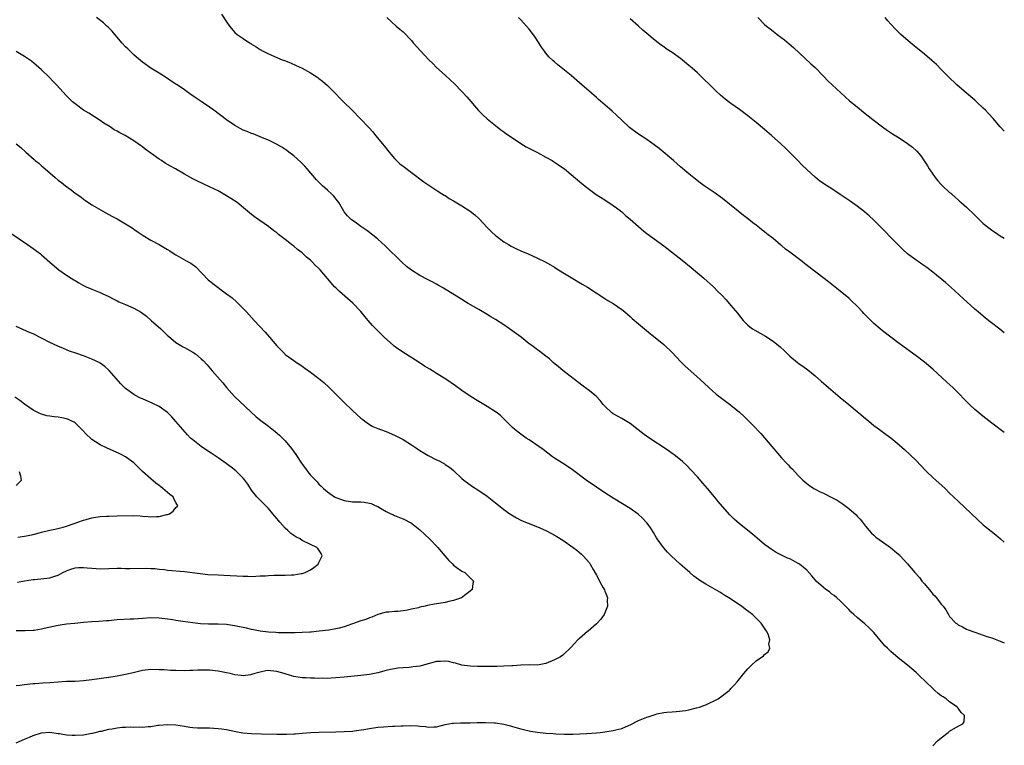
# Model space of a CAD drawing. Units: inches. Extents: x 2520000 to 2523000, y 1554000 to 1557000.
# Drawn here: x 2522766 to 2523000, y 1555098 to 1555271 of the extents above; entities that cross this region are included whole.
import ezdxf

# ---------------------------------------------------------------- set-up
doc = ezdxf.new("R2010")
doc.units = ezdxf.units.IN
doc.header["$MEASUREMENT"] = 0
doc.layers.add('LD25201554_10ft', color=93, linetype='Continuous')

msp = doc.modelspace()

# ---------------------------------------------------------------- linework, layer by layer
at = {"layer": 'LD25201554_10ft'}
for points, elevation in [([(2522983, 1555097.8), (2522984.14, 1555099), (2522985, 1555099.73), (2522986.66, 1555101), (2522987, 1555101.29), (2522989, 1555102.5), (2522990.13, 1555103), (2522990.47, 1555103.53), (2522990.57, 1555105), (2522989.71, 1555105.71), (2522989, 1555106.78), (2522988.9, 1555106.9), (2522988.85, 1555107), (2522987.72, 1555107.72), (2522987, 1555108.28), (2522986.17, 1555109), (2522985.43, 1555109.43), (2522985, 1555109.73), (2522984.28, 1555110.28), (2522983.5, 1555111), (2522983, 1555111.4), (2522981.3, 1555113), (2522981, 1555113.31), (2522980.11, 1555114.11), (2522979, 1555115.23), (2522977, 1555116.96), (2522974.73, 1555118.73), (2522973, 1555120.21), (2522972.2, 1555121), (2522971.61, 1555121.61), (2522969, 1555124.76), (2522967.89, 1555125.89), (2522966.84, 1555126.84), (2522965, 1555128.34), (2522964.22, 1555129), (2522963.59, 1555129.59), (2522963, 1555130.19), (2522962.62, 1555130.62), (2522962.26, 1555131), (2522961, 1555132.26), (2522960.18, 1555133), (2522959.54, 1555133.54), (2522959, 1555133.91), (2522958.4, 1555134.4), (2522957.55, 1555135), (2522957, 1555135.42), (2522955.28, 1555137), (2522955, 1555137.3), (2522954.23, 1555138.23), (2522953, 1555139.57), (2522951.28, 1555141), (2522951, 1555141.2), (2522949.84, 1555141.84), (2522949, 1555142.24), (2522948.46, 1555142.46), (2522947.33, 1555143), (2522945.78, 1555143.78), (2522945, 1555144.25), (2522944.55, 1555144.55), (2522943.98, 1555145), (2522943, 1555145.72), (2522941.22, 1555147.22), (2522940.11, 1555148.11), (2522937, 1555150.64), (2522935.74, 1555151.74), (2522934.74, 1555152.74), (2522933, 1555154.69), (2522931.94, 1555155.94), (2522931.1, 1555157), (2522929.41, 1555159), (2522928.27, 1555160.27), (2522927, 1555161.77), (2522925.47, 1555163.47), (2522924.48, 1555164.48), (2522923.44, 1555165.44), (2522923, 1555165.82), (2522921.47, 1555167), (2522921, 1555167.35), (2522920.02, 1555168.02), (2522915.21, 1555171.21), (2522914.05, 1555172.05), (2522912.92, 1555172.92), (2522911, 1555174.45), (2522909.45, 1555175.45), (2522909, 1555175.68), (2522908.16, 1555176.16), (2522907, 1555176.76), (2522906.86, 1555176.86), (2522906.67, 1555177), (2522905, 1555178.56), (2522904.62, 1555179), (2522903.92, 1555179.92), (2522902.95, 1555180.95), (2522901, 1555182.51), (2522899.55, 1555183.55), (2522895, 1555187.04), (2522893.96, 1555187.96), (2522892.7, 1555189), (2522891.81, 1555189.81), (2522891, 1555190.46), (2522889.56, 1555191.56), (2522889, 1555191.95), (2522887.63, 1555193), (2522887, 1555193.44), (2522885.08, 1555195), (2522882.36, 1555197), (2522881, 1555197.93), (2522879, 1555199.21), (2522877.87, 1555199.87), (2522877, 1555200.42), (2522876.62, 1555200.62), (2522875, 1555201.56), (2522872.48, 1555203), (2522870.32, 1555204.32), (2522866.66, 1555206.66), (2522865.39, 1555207.39), (2522865, 1555207.59), (2522864.09, 1555208.09), (2522863, 1555208.6), (2522861, 1555209.63), (2522859, 1555210.9), (2522857.82, 1555211.82), (2522856.77, 1555212.77), (2522852.76, 1555216.76), (2522851, 1555218.29), (2522850.1, 1555219), (2522849.5, 1555219.5), (2522849, 1555219.88), (2522848.39, 1555220.39), (2522847.44, 1555221), (2522847, 1555221.34), (2522845.9, 1555222.1), (2522844.65, 1555223), (2522843.82, 1555223.82), (2522843, 1555224.84), (2522842.9, 1555225), (2522841.75, 1555227), (2522841.43, 1555227.43), (2522840.53, 1555228.53), (2522840.07, 1555229), (2522839, 1555229.98), (2522837.86, 1555231), (2522837.42, 1555231.42), (2522836.44, 1555232.44), (2522834.24, 1555235), (2522833.65, 1555235.65), (2522832.66, 1555236.66), (2522831, 1555238.11), (2522829.83, 1555239), (2522829.36, 1555239.36), (2522828.17, 1555240.17), (2522826.9, 1555240.9), (2522825, 1555241.86), (2522823.56, 1555242.44), (2522823, 1555242.68), (2522821.33, 1555243.33), (2522821, 1555243.42), (2522819.92, 1555243.92), (2522819, 1555244.26), (2522817, 1555245.33), (2522815, 1555246.69), (2522812.02, 1555249), (2522811, 1555249.72), (2522809, 1555251.05), (2522807.81, 1555251.81), (2522807, 1555252.41), (2522806.63, 1555252.63), (2522805, 1555253.84), (2522803.28, 1555255), (2522803, 1555255.2), (2522801.89, 1555255.89), (2522801, 1555256.53), (2522799, 1555257.78), (2522797, 1555258.98), (2522795, 1555260.4), (2522793.63, 1555261.63), (2522793, 1555262.12), (2522792.08, 1555263), (2522791.55, 1555263.55), (2522791, 1555264.08), (2522790.15, 1555265), (2522789, 1555266.39), (2522788.45, 1555267), (2522787.79, 1555267.79), (2522786.78, 1555268.78), (2522786.52, 1555269), (2522785.74, 1555269.74), (2522784.13, 1555271)], 7100), ([(2522813.8, 1555271.8), (2522815, 1555269.99), (2522815.72, 1555269), (2522817, 1555267.5), (2522817.57, 1555267), (2522819, 1555266), (2522820.49, 1555265), (2522820.82, 1555264.82), (2522821, 1555264.68), (2522822.09, 1555264.09), (2522823, 1555263.45), (2522823.75, 1555263), (2522825, 1555262.39), (2522827, 1555261.52), (2522828.23, 1555261), (2522828.8, 1555260.8), (2522830.23, 1555260.23), (2522831.62, 1555259.62), (2522833, 1555258.95), (2522835, 1555257.87), (2522836.75, 1555256.75), (2522837, 1555256.56), (2522837.86, 1555255.86), (2522839, 1555254.85), (2522841, 1555252.84), (2522841.9, 1555251.9), (2522842.87, 1555251), (2522844.87, 1555249), (2522846.9, 1555246.9), (2522848.84, 1555244.84), (2522849.8, 1555243.8), (2522850.46, 1555243), (2522852.08, 1555241), (2522852.5, 1555240.5), (2522853.4, 1555239.4), (2522853.7, 1555239), (2522855, 1555237.5), (2522855.48, 1555237), (2522856.25, 1555236.25), (2522857, 1555235.64), (2522859, 1555234.14), (2522861.96, 1555231.96), (2522863.14, 1555231.14), (2522865.55, 1555229.55), (2522866.78, 1555228.78), (2522867, 1555228.66), (2522868.01, 1555228.01), (2522869, 1555227.45), (2522871, 1555226.27), (2522872.98, 1555224.98), (2522874.1, 1555224.1), (2522875.12, 1555223.12), (2522877, 1555221.06), (2522878.04, 1555220.04), (2522879, 1555219.18), (2522879.22, 1555219), (2522881, 1555217.71), (2522882.12, 1555217), (2522882.68, 1555216.68), (2522883, 1555216.48), (2522884.01, 1555216.02), (2522885, 1555215.5), (2522886.78, 1555214.78), (2522889, 1555213.81), (2522891, 1555212.81), (2522893, 1555211.63), (2522893.38, 1555211.38), (2522895, 1555210.38), (2522897, 1555209.18), (2522899.64, 1555207.64), (2522900.88, 1555206.88), (2522905, 1555204.21), (2522905.74, 1555203.74), (2522907, 1555202.98), (2522909, 1555201.59), (2522909.73, 1555201), (2522911, 1555199.9), (2522911.47, 1555199.47), (2522913, 1555198.16), (2522915.83, 1555195.83), (2522917, 1555194.91), (2522919, 1555193.24), (2522921, 1555191.34), (2522923, 1555189.22), (2522924.1, 1555188.1), (2522927.58, 1555185), (2522929.69, 1555183), (2522931.48, 1555181.48), (2522935, 1555178.84), (2522937, 1555177.13), (2522938.11, 1555176.11), (2522940.14, 1555174.14), (2522942.07, 1555172.07), (2522944.72, 1555169), (2522947, 1555166.31), (2522948.21, 1555165), (2522948.6, 1555164.6), (2522949, 1555164.16), (2522949.59, 1555163.59), (2522951, 1555162.08), (2522952.11, 1555161), (2522952.59, 1555160.59), (2522953, 1555160.17), (2522953.68, 1555159.68), (2522954.71, 1555159), (2522955, 1555158.83), (2522956.22, 1555158.22), (2522957, 1555157.87), (2522958.7, 1555157), (2522959, 1555156.87), (2522960.21, 1555156.21), (2522961.45, 1555155.45), (2522963, 1555154.28), (2522964.75, 1555152.75), (2522965, 1555152.43), (2522965.71, 1555151.71), (2522966.28, 1555151), (2522967, 1555150.05), (2522967.86, 1555149), (2522968.4, 1555148.4), (2522969, 1555147.88), (2522969.43, 1555147.43), (2522971, 1555146.34), (2522972.95, 1555144.95), (2522974.05, 1555144.05), (2522975.12, 1555143.12), (2522975.25, 1555143), (2522977, 1555141.1), (2522978.71, 1555139), (2522979.81, 1555137.81), (2522980.42, 1555137), (2522981, 1555136.32), (2522982.49, 1555134.49), (2522983, 1555133.89), (2522983.45, 1555133.45), (2522983.84, 1555133), (2522985, 1555131.53), (2522985.44, 1555131), (2522986.11, 1555130.11), (2522986.71, 1555129), (2522987, 1555128.56), (2522988.5, 1555127), (2522988.78, 1555126.78), (2522989, 1555126.56), (2522990.08, 1555126.08), (2522991, 1555125.56), (2522991.4, 1555125.4), (2522993, 1555124.81), (2522993.24, 1555124.76), (2522995, 1555124.16), (2522995.82, 1555123.82), (2522997, 1555123.49), (2522999, 1555122.72), (2523000, 1555122.27)], 7110), ([(2522853.12, 1555271), (2522855.39, 1555269), (2522856.27, 1555268.27), (2522857, 1555267.61), (2522859, 1555265.52), (2522859.44, 1555265), (2522861.23, 1555263), (2522863.12, 1555261), (2522864.07, 1555260.07), (2522865, 1555259.17), (2522867, 1555257.33), (2522868.22, 1555256.22), (2522869.24, 1555255.24), (2522871, 1555253.42), (2522872.14, 1555252.14), (2522874.91, 1555248.91), (2522875.92, 1555247.92), (2522877, 1555246.94), (2522879, 1555245.31), (2522880.3, 1555244.3), (2522881, 1555243.81), (2522881.47, 1555243.47), (2522883, 1555242.39), (2522885, 1555241.05), (2522886.3, 1555240.3), (2522889, 1555238.91), (2522891, 1555237.84), (2522892.45, 1555237), (2522892.79, 1555236.79), (2522893.99, 1555235.99), (2522895, 1555235.28), (2522895.37, 1555235), (2522897, 1555233.69), (2522899.54, 1555231.54), (2522900.64, 1555230.64), (2522901, 1555230.36), (2522902.97, 1555228.97), (2522905, 1555227.69), (2522907, 1555226.33), (2522907.74, 1555225.74), (2522909, 1555224.77), (2522909.94, 1555223.94), (2522911, 1555223.06), (2522913, 1555221.29), (2522914.25, 1555220.25), (2522915, 1555219.64), (2522919, 1555216.69), (2522923.35, 1555213.35), (2522925.53, 1555211.53), (2522927, 1555210.27), (2522928.56, 1555209), (2522930.81, 1555207), (2522931.89, 1555205.89), (2522932.79, 1555205), (2522933.85, 1555203.85), (2522935, 1555202.56), (2522936.61, 1555200.61), (2522937, 1555200.07), (2522937.92, 1555199), (2522939, 1555197.87), (2522939.47, 1555197.47), (2522940.14, 1555197), (2522940.66, 1555196.66), (2522943.22, 1555195.22), (2522945, 1555194.08), (2522946.69, 1555192.69), (2522947.71, 1555191.71), (2522948.43, 1555191), (2522949, 1555190.48), (2522950.81, 1555189), (2522951, 1555188.85), (2522952.1, 1555188.1), (2522953.25, 1555187.25), (2522955, 1555185.82), (2522956.49, 1555184.49), (2522957, 1555184.06), (2522957.56, 1555183.56), (2522958.2, 1555183), (2522961, 1555180.67), (2522963, 1555178.96), (2522965, 1555177.31), (2522965.4, 1555177), (2522967, 1555175.64), (2522967.8, 1555175), (2522969, 1555173.99), (2522970.34, 1555173), (2522971.88, 1555171.88), (2522973, 1555171.03), (2522975, 1555169.38), (2522976.26, 1555168.26), (2522977.62, 1555167), (2522979, 1555165.64), (2522981.27, 1555163.27), (2522981.54, 1555163), (2522983, 1555161.65), (2522983.74, 1555161), (2522985.94, 1555159), (2522987, 1555157.93), (2522989, 1555155.97), (2522993.63, 1555151.63), (2522995, 1555150.39), (2522995.76, 1555149.76), (2522997.99, 1555147.99), (2522999.07, 1555147.07), (2523000, 1555146.24)], 7120), ([(2523000, 1555172.31), (2522997, 1555174.57), (2522995.62, 1555175.62), (2522994.51, 1555176.51), (2522993.94, 1555177), (2522993, 1555177.83), (2522991.73, 1555179), (2522991.36, 1555179.36), (2522988.39, 1555182.39), (2522987.76, 1555183), (2522986.33, 1555184.33), (2522983, 1555187.37), (2522981, 1555189.06), (2522979, 1555190.55), (2522977.58, 1555191.58), (2522975, 1555193.46), (2522973, 1555194.97), (2522971, 1555196.54), (2522970.49, 1555197), (2522969, 1555198.27), (2522967.63, 1555199.63), (2522966.63, 1555200.63), (2522966.31, 1555201), (2522965, 1555202.38), (2522963.66, 1555203.66), (2522963, 1555204.27), (2522961, 1555205.96), (2522959, 1555207.52), (2522958.15, 1555208.15), (2522952.5, 1555212.5), (2522951.89, 1555213), (2522949, 1555215.19), (2522947.95, 1555215.95), (2522947, 1555216.79), (2522946.88, 1555216.88), (2522945, 1555218.45), (2522943.56, 1555219.56), (2522943, 1555220.05), (2522942.44, 1555220.44), (2522941.78, 1555221), (2522941, 1555221.62), (2522940.2, 1555222.2), (2522939.26, 1555223), (2522937.96, 1555223.96), (2522936.7, 1555225), (2522933, 1555227.96), (2522931, 1555229.39), (2522928.62, 1555231), (2522927.68, 1555231.68), (2522926.55, 1555232.55), (2522925, 1555233.82), (2522923, 1555235.51), (2522922.21, 1555236.21), (2522921.29, 1555237), (2522917.88, 1555239.88), (2522916.74, 1555240.74), (2522915, 1555241.99), (2522913, 1555243.32), (2522910.85, 1555244.85), (2522909, 1555246.59), (2522907.79, 1555247.79), (2522906.75, 1555248.75), (2522905, 1555250.27), (2522903.52, 1555251.52), (2522903, 1555251.98), (2522901.81, 1555253), (2522899, 1555255.5), (2522897, 1555257.22), (2522893.78, 1555259.78), (2522893, 1555260.46), (2522892.7, 1555260.7), (2522891.68, 1555261.68), (2522891, 1555262.52), (2522890.65, 1555263), (2522889.96, 1555263.96), (2522889.32, 1555265), (2522888.39, 1555266.39), (2522887.55, 1555267.55), (2522887, 1555268.24), (2522886.35, 1555269), (2522885, 1555270.48), (2522884.5, 1555271)], 7130), ([(2523000, 1555196.06), (2522998.92, 1555196.92), (2522996.65, 1555198.65), (2522995.53, 1555199.53), (2522993.78, 1555201), (2522993, 1555201.69), (2522990.23, 1555204.23), (2522989.35, 1555205), (2522988.12, 1555206.12), (2522985.98, 1555207.98), (2522983, 1555210.42), (2522982.26, 1555211), (2522981.54, 1555211.54), (2522980.38, 1555212.38), (2522979.48, 1555213), (2522979, 1555213.3), (2522977, 1555214.84), (2522975.86, 1555215.86), (2522975, 1555216.69), (2522974.65, 1555217), (2522973, 1555218.71), (2522972.69, 1555219), (2522971.88, 1555219.88), (2522971, 1555220.8), (2522969, 1555222.8), (2522967.88, 1555223.88), (2522966.78, 1555224.78), (2522965, 1555226.13), (2522963.32, 1555227.32), (2522961, 1555228.92), (2522959, 1555230.27), (2522957.32, 1555231.32), (2522957, 1555231.58), (2522956.13, 1555232.13), (2522955, 1555233.07), (2522953, 1555234.86), (2522951.9, 1555235.9), (2522950.89, 1555237), (2522948.93, 1555239), (2522947.93, 1555239.93), (2522946.86, 1555241), (2522944.64, 1555243), (2522943, 1555244.42), (2522941, 1555246.09), (2522939, 1555247.68), (2522937, 1555249.18), (2522935, 1555250.61), (2522933.63, 1555251.63), (2522932.54, 1555252.54), (2522931.49, 1555253.49), (2522927, 1555257.83), (2522925.74, 1555259), (2522925, 1555259.65), (2522923, 1555261.25), (2522921, 1555262.69), (2522919.6, 1555263.6), (2522919, 1555264.06), (2522918.42, 1555264.42), (2522917, 1555265.53), (2522915, 1555267.22), (2522914.02, 1555268.02), (2522913, 1555268.94), (2522911, 1555270.69)], 7140), ([(2522941.37, 1555271), (2522943, 1555269.39), (2522943.43, 1555269), (2522944.32, 1555268.32), (2522945, 1555267.76), (2522945.44, 1555267.44), (2522945.99, 1555267), (2522947.71, 1555265.71), (2522948.8, 1555264.8), (2522949.87, 1555263.87), (2522954.02, 1555260.02), (2522955, 1555259.12), (2522957, 1555257.11), (2522958, 1555256), (2522962.14, 1555252.14), (2522963.22, 1555251.22), (2522965, 1555249.75), (2522966.53, 1555248.53), (2522968.77, 1555246.77), (2522971.03, 1555245.03), (2522972.19, 1555244.19), (2522973.38, 1555243.38), (2522975, 1555242.37), (2522977, 1555241.08), (2522978.17, 1555240.17), (2522979.19, 1555239.2), (2522980.11, 1555238.11), (2522980.94, 1555236.94), (2522981.72, 1555235.72), (2522982.16, 1555235), (2522983, 1555233.74), (2522983.53, 1555233), (2522984.2, 1555232.2), (2522985, 1555231.32), (2522985.31, 1555231), (2522987, 1555229.44), (2522987.25, 1555229.25), (2522987.5, 1555229), (2522988.32, 1555228.32), (2522989, 1555227.68), (2522989.38, 1555227.38), (2522989.76, 1555227), (2522991, 1555225.9), (2522993, 1555224), (2522994.01, 1555223), (2522995, 1555222.07), (2522996.31, 1555221), (2522997, 1555220.46), (2522997.89, 1555219.89), (2522999, 1555219.13), (2523000, 1555218.51)], 7150), ([(2523000, 1555244), (2522999.02, 1555245.02), (2522997.35, 1555247), (2522996.23, 1555248.23), (2522995.5, 1555249), (2522995, 1555249.5), (2522993.41, 1555251), (2522993, 1555251.36), (2522991, 1555253.02), (2522988.69, 1555255), (2522986.61, 1555257), (2522985, 1555258.67), (2522983.84, 1555259.84), (2522982.79, 1555260.79), (2522981, 1555262.29), (2522980.11, 1555263), (2522979, 1555263.92), (2522977.67, 1555265), (2522975.42, 1555267), (2522975, 1555267.42), (2522974.18, 1555268.18), (2522973, 1555269.45), (2522972.27, 1555270.27), (2522971.69, 1555271)], 7160), ([(2522765, 1555098.54), (2522767, 1555099.39), (2522768.17, 1555099.83), (2522769, 1555100.22), (2522771, 1555100.89), (2522773, 1555101.02), (2522775, 1555100.74), (2522775.27, 1555100.73), (2522777, 1555100.44), (2522778.33, 1555100.33), (2522779, 1555100.32), (2522781, 1555100.43), (2522783, 1555100.78), (2522783.16, 1555100.84), (2522783.81, 1555101), (2522785, 1555101.28), (2522785.32, 1555101.32), (2522787, 1555101.75), (2522787.86, 1555101.86), (2522789, 1555102.11), (2522790.22, 1555102.22), (2522791, 1555102.27), (2522792.3, 1555102.3), (2522793, 1555102.24), (2522794.29, 1555102.29), (2522795, 1555102.22), (2522796.4, 1555102.4), (2522797, 1555102.42), (2522798.69, 1555102.69), (2522799, 1555102.72), (2522801, 1555102.88), (2522803, 1555102.76), (2522805, 1555102.44), (2522806.26, 1555102.26), (2522807, 1555102.18), (2522808.11, 1555102.11), (2522810.07, 1555102.07), (2522811, 1555102.07), (2522813, 1555101.94), (2522813.84, 1555101.84), (2522815, 1555101.65), (2522817.2, 1555101.2), (2522818.92, 1555100.92), (2522821, 1555100.76), (2522823.32, 1555100.68), (2522827, 1555100.6), (2522829, 1555100.58), (2522829.4, 1555100.6), (2522831, 1555100.64), (2522831.32, 1555100.68), (2522833, 1555100.81), (2522835, 1555100.99), (2522837, 1555101.09), (2522841, 1555101.13), (2522843, 1555101.18), (2522845, 1555101.31), (2522845.35, 1555101.35), (2522847.69, 1555101.69), (2522849, 1555101.94), (2522851, 1555102.22), (2522852.33, 1555102.33), (2522854.46, 1555102.46), (2522855, 1555102.46), (2522856.59, 1555102.59), (2522857, 1555102.59), (2522858.66, 1555102.66), (2522860.56, 1555102.56), (2522861, 1555102.48), (2522862.37, 1555102.37), (2522863, 1555102.23), (2522864.33, 1555102.33), (2522865, 1555102.35), (2522867, 1555102.86), (2522868.79, 1555103.21), (2522869, 1555103.23), (2522870.69, 1555103.31), (2522873, 1555103.28), (2522874.67, 1555103.33), (2522875, 1555103.32), (2522876.62, 1555103.38), (2522878.7, 1555103.3), (2522879, 1555103.26), (2522881, 1555102.93), (2522882.55, 1555102.55), (2522883, 1555102.42), (2522884.12, 1555102.12), (2522885, 1555101.85), (2522885.68, 1555101.68), (2522887, 1555101.38), (2522887.31, 1555101.31), (2522889, 1555101.05), (2522891, 1555100.84), (2522892.71, 1555100.71), (2522893.36, 1555100.64), (2522895.44, 1555100.56), (2522897.39, 1555100.61), (2522900.74, 1555100.74), (2522903, 1555100.9), (2522903.91, 1555101), (2522905, 1555101.13), (2522907, 1555101.45), (2522907.64, 1555101.64), (2522909, 1555101.96), (2522910.66, 1555102.66), (2522911, 1555102.79), (2522913, 1555103.79), (2522915, 1555104.62), (2522915.3, 1555104.7), (2522917, 1555105.28), (2522917.38, 1555105.38), (2522919, 1555105.71), (2522919.77, 1555105.77), (2522921, 1555105.89), (2522921.93, 1555105.93), (2522924.24, 1555106.24), (2522925, 1555106.39), (2522926.8, 1555106.8), (2522927.5, 1555107), (2522928.57, 1555107.43), (2522929, 1555107.58), (2522929.97, 1555108.03), (2522931, 1555108.52), (2522931.92, 1555109), (2522934.6, 1555111), (2522934.8, 1555111.2), (2522935, 1555111.44), (2522935.78, 1555112.22), (2522936.44, 1555113), (2522938.03, 1555115), (2522939, 1555116.13), (2522939.89, 1555117), (2522941, 1555118.02), (2522942.76, 1555119.24), (2522943, 1555119.53), (2522943.85, 1555120.15), (2522944.22, 1555121), (2522943.99, 1555121.99), (2522944.2, 1555123), (2522943.88, 1555124.12), (2522943.49, 1555125), (2522943.29, 1555125.29), (2522943, 1555125.75), (2522942.48, 1555126.48), (2522942.18, 1555127), (2522940.15, 1555129), (2522938.34, 1555130.34), (2522937.49, 1555131), (2522934.45, 1555133), (2522933.57, 1555133.57), (2522932.34, 1555134.34), (2522929, 1555136.27), (2522927.84, 1555137), (2522926.19, 1555138.19), (2522925.22, 1555139), (2522924.03, 1555140.03), (2522922.94, 1555141), (2522920.76, 1555143), (2522919.88, 1555143.88), (2522918.94, 1555144.94), (2522917.47, 1555147), (2522917.28, 1555147.28), (2522916.54, 1555148.54), (2522915.77, 1555149.77), (2522915, 1555150.81), (2522914.85, 1555151), (2522913.96, 1555151.96), (2522912.89, 1555152.89), (2522911, 1555154.21), (2522907, 1555156.67), (2522905, 1555157.97), (2522903, 1555159.32), (2522900.56, 1555161), (2522897, 1555163.66), (2522894.9, 1555165), (2522893, 1555166.24), (2522892.55, 1555166.55), (2522890.29, 1555168.29), (2522889.32, 1555169), (2522887, 1555170.55), (2522886.3, 1555171), (2522885, 1555171.91), (2522884.37, 1555172.37), (2522883.58, 1555173), (2522883, 1555173.54), (2522881.28, 1555175.28), (2522880.26, 1555176.26), (2522879.35, 1555177), (2522879, 1555177.26), (2522877, 1555178.53), (2522875, 1555179.71), (2522874.21, 1555180.21), (2522873, 1555180.94), (2522871, 1555182.33), (2522869.44, 1555183.44), (2522867.16, 1555185), (2522865, 1555186.33), (2522863.98, 1555187), (2522863.36, 1555187.36), (2522862.11, 1555188.11), (2522860.83, 1555189), (2522857.6, 1555191), (2522856.03, 1555192.03), (2522854.87, 1555192.87), (2522854.72, 1555193), (2522852.5, 1555195), (2522850.74, 1555196.74), (2522850.51, 1555197), (2522849.76, 1555197.76), (2522848.72, 1555199), (2522847.91, 1555199.91), (2522847, 1555201.07), (2522845.06, 1555203.06), (2522841.89, 1555205.89), (2522841, 1555206.73), (2522840.73, 1555207), (2522839.9, 1555207.9), (2522837.3, 1555211), (2522837, 1555211.32), (2522836.14, 1555212.14), (2522835.32, 1555213), (2522835, 1555213.28), (2522834.04, 1555214.04), (2522833, 1555215.03), (2522831.87, 1555215.87), (2522831, 1555216.63), (2522830.77, 1555216.77), (2522830.51, 1555217), (2522829, 1555218.22), (2522827.42, 1555219.42), (2522827, 1555219.8), (2522826.29, 1555220.29), (2522825, 1555221.32), (2522821.65, 1555223.65), (2522821, 1555224.16), (2522820.01, 1555225), (2522817.52, 1555227), (2522816.01, 1555228.01), (2522815, 1555228.64), (2522813, 1555229.77), (2522811, 1555230.74), (2522809.44, 1555231.44), (2522808.1, 1555232.1), (2522807, 1555232.67), (2522805, 1555233.79), (2522802.88, 1555235), (2522801.66, 1555235.66), (2522801, 1555236.07), (2522800.41, 1555236.41), (2522799.55, 1555237), (2522799, 1555237.35), (2522797, 1555238.73), (2522795.68, 1555239.68), (2522795, 1555240.23), (2522794.55, 1555240.55), (2522793.97, 1555241), (2522793, 1555241.71), (2522790.95, 1555243), (2522789.63, 1555243.63), (2522789, 1555244), (2522788.34, 1555244.34), (2522787.33, 1555245), (2522785.88, 1555245.88), (2522785, 1555246.5), (2522782.27, 1555248.27), (2522781, 1555249.02), (2522779, 1555250.49), (2522778.42, 1555251), (2522777.7, 1555251.7), (2522777, 1555252.36), (2522774.55, 1555255), (2522773.82, 1555255.82), (2522772.82, 1555256.82), (2522771, 1555258.6), (2522769.73, 1555259.73), (2522768.61, 1555260.61), (2522767, 1555261.74), (2522765, 1555262.98)], 7090), ([(2522764.99, 1555240.99), (2522766.1, 1555240.1), (2522767.29, 1555239), (2522769.27, 1555237.27), (2522769.55, 1555237), (2522770.36, 1555236.36), (2522771, 1555235.78), (2522771.43, 1555235.43), (2522771.89, 1555235), (2522774.24, 1555233), (2522775, 1555232.36), (2522775.77, 1555231.77), (2522776.71, 1555231), (2522778.04, 1555230.04), (2522779, 1555229.28), (2522780.35, 1555228.35), (2522781, 1555227.84), (2522781.52, 1555227.52), (2522783, 1555226.51), (2522785.18, 1555225.18), (2522787, 1555224.21), (2522787.76, 1555223.76), (2522789, 1555223.15), (2522791, 1555221.99), (2522792.55, 1555221), (2522793, 1555220.69), (2522793.97, 1555219.97), (2522795.16, 1555219.16), (2522797, 1555218.08), (2522799, 1555217.07), (2522801, 1555215.88), (2522801.54, 1555215.54), (2522802.32, 1555215), (2522803, 1555214.56), (2522804.05, 1555213.95), (2522805.77, 1555213), (2522806.57, 1555212.57), (2522807.7, 1555211.7), (2522810.66, 1555208.66), (2522811, 1555208.38), (2522811.75, 1555207.75), (2522815, 1555205.34), (2522816.33, 1555204.33), (2522817.41, 1555203.41), (2522817.83, 1555203), (2522819, 1555201.83), (2522819.78, 1555201), (2522821.58, 1555199), (2522824.18, 1555196.18), (2522825.23, 1555195), (2522827, 1555192.91), (2522828.87, 1555191), (2522829, 1555190.88), (2522831, 1555189.43), (2522831.63, 1555189), (2522832.48, 1555188.48), (2522833, 1555188.12), (2522833.66, 1555187.66), (2522835, 1555186.7), (2522837, 1555185.15), (2522838.18, 1555184.18), (2522839.47, 1555183), (2522841.51, 1555181), (2522843, 1555179.46), (2522845, 1555177.56), (2522847, 1555175.77), (2522847.41, 1555175.41), (2522847.93, 1555175), (2522849, 1555174.25), (2522849.79, 1555173.79), (2522851, 1555173.26), (2522851.68, 1555173), (2522853, 1555172.54), (2522855, 1555171.72), (2522857, 1555170.67), (2522859, 1555169.41), (2522860.43, 1555168.43), (2522861, 1555168.07), (2522863, 1555166.85), (2522865, 1555165.82), (2522865.57, 1555165.57), (2522866.85, 1555164.85), (2522867, 1555164.75), (2522868.09, 1555164.09), (2522869, 1555163.28), (2522869.16, 1555163.16), (2522871, 1555161.42), (2522871.49, 1555161), (2522872.34, 1555160.34), (2522873.5, 1555159.5), (2522875, 1555158.54), (2522877, 1555157.16), (2522879, 1555155.62), (2522879.34, 1555155.34), (2522881, 1555154.04), (2522882.43, 1555153), (2522882.77, 1555152.77), (2522884.01, 1555152.01), (2522885, 1555151.51), (2522886.09, 1555151), (2522886.73, 1555150.73), (2522889, 1555149.86), (2522890.99, 1555148.99), (2522892.32, 1555148.32), (2522893.58, 1555147.58), (2522895, 1555146.69), (2522897.44, 1555145), (2522898.32, 1555144.32), (2522899.41, 1555143.41), (2522899.86, 1555143), (2522901.31, 1555141.31), (2522901.54, 1555141), (2522902.24, 1555139.76), (2522902.81, 1555138.81), (2522903, 1555138.4), (2522903.49, 1555137.49), (2522903.74, 1555137), (2522904.61, 1555135.39), (2522904.9, 1555134.9), (2522905, 1555134.61), (2522905.49, 1555133.49), (2522905.61, 1555133), (2522905.58, 1555132.42), (2522905.63, 1555131), (2522904.8, 1555129), (2522904.08, 1555127.92), (2522903.18, 1555127), (2522903, 1555126.8), (2522901, 1555125.06), (2522900.9, 1555125), (2522899, 1555123.33), (2522898.59, 1555123), (2522897, 1555121.23), (2522895, 1555119.37), (2522894.46, 1555119), (2522893, 1555118.25), (2522891, 1555117.42), (2522889, 1555117.02), (2522887.03, 1555117.03), (2522885, 1555117), (2522883.15, 1555116.85), (2522882.85, 1555116.85), (2522881, 1555116.71), (2522879.34, 1555116.66), (2522879, 1555116.67), (2522877.35, 1555116.65), (2522877, 1555116.67), (2522875.34, 1555116.66), (2522874.7, 1555116.7), (2522873, 1555116.75), (2522871, 1555117.02), (2522869.46, 1555117.46), (2522869, 1555117.54), (2522867.83, 1555117.83), (2522867, 1555117.92), (2522865.89, 1555117.89), (2522865, 1555117.83), (2522861, 1555116.74), (2522859.43, 1555116.57), (2522859, 1555116.49), (2522858.45, 1555116.45), (2522857, 1555116.38), (2522855.74, 1555116.26), (2522855, 1555116.15), (2522854.04, 1555115.96), (2522853, 1555115.71), (2522851, 1555115.18), (2522849, 1555114.78), (2522847, 1555114.53), (2522843, 1555114.13), (2522841, 1555113.94), (2522839.92, 1555113.92), (2522839, 1555113.85), (2522837.89, 1555113.89), (2522837, 1555113.84), (2522835.91, 1555113.91), (2522835, 1555113.86), (2522833.96, 1555113.96), (2522833, 1555113.98), (2522831, 1555114.3), (2522830.44, 1555114.44), (2522828.73, 1555115), (2522827, 1555115.5), (2522825.6, 1555115.6), (2522825, 1555115.68), (2522824.39, 1555115.61), (2522823, 1555115.32), (2522822.72, 1555115.28), (2522821.76, 1555115), (2522821, 1555114.76), (2522820.69, 1555114.69), (2522819, 1555114.48), (2522818.5, 1555114.5), (2522817, 1555114.71), (2522815.88, 1555115), (2522815, 1555115.2), (2522813, 1555115.59), (2522811, 1555115.8), (2522809.78, 1555115.78), (2522809, 1555115.8), (2522808.21, 1555115.79), (2522807, 1555115.7), (2522806.3, 1555115.7), (2522805, 1555115.65), (2522803, 1555115.68), (2522801.72, 1555115.72), (2522800.16, 1555115.84), (2522799, 1555115.91), (2522797, 1555115.94), (2522795, 1555115.69), (2522792.84, 1555115.16), (2522791, 1555114.74), (2522789, 1555114.39), (2522787, 1555114.08), (2522783, 1555113.5), (2522781, 1555113.24), (2522779, 1555113.12), (2522777, 1555113.07), (2522775, 1555112.94), (2522773, 1555112.78), (2522771.3, 1555112.7), (2522769.42, 1555112.58), (2522769, 1555112.54), (2522767, 1555112.3), (2522765.86, 1555112.14), (2522765, 1555112.04)], 7080), ([(2522763.75, 1555219.75), (2522767.66, 1555217), (2522769, 1555216.1), (2522770.79, 1555214.79), (2522771, 1555214.62), (2522773, 1555212.82), (2522775.11, 1555211), (2522777, 1555209.75), (2522778.11, 1555209), (2522778.67, 1555208.67), (2522779, 1555208.45), (2522779.93, 1555207.93), (2522781, 1555207.29), (2522781.62, 1555207), (2522783, 1555206.4), (2522785, 1555205.59), (2522785.41, 1555205.41), (2522787, 1555204.66), (2522788.08, 1555204.08), (2522789, 1555203.66), (2522789.43, 1555203.43), (2522791, 1555202.76), (2522793, 1555201.87), (2522794.57, 1555201), (2522794.83, 1555200.83), (2522795.97, 1555199.97), (2522797.12, 1555199), (2522799.38, 1555197), (2522800.18, 1555196.18), (2522801, 1555195.43), (2522801.21, 1555195.21), (2522803, 1555193.73), (2522804.12, 1555193), (2522804.67, 1555192.67), (2522805, 1555192.52), (2522807, 1555191.42), (2522807.26, 1555191.26), (2522807.61, 1555191), (2522809, 1555189.85), (2522809.43, 1555189.43), (2522810.4, 1555188.4), (2522811.64, 1555187), (2522814.12, 1555184.12), (2522815.01, 1555183), (2522816.92, 1555180.92), (2522822.09, 1555176.09), (2522823.19, 1555175.19), (2522825, 1555173.83), (2522826.6, 1555172.6), (2522827.66, 1555171.67), (2522828.34, 1555171), (2522829, 1555170.31), (2522830.49, 1555168.49), (2522831, 1555167.73), (2522831.31, 1555167.31), (2522833, 1555164.76), (2522833.78, 1555163.78), (2522834.36, 1555163), (2522835, 1555162.2), (2522836.56, 1555160.56), (2522837, 1555160.07), (2522837.55, 1555159.55), (2522838.09, 1555159), (2522839, 1555158.2), (2522840.69, 1555157), (2522841, 1555156.83), (2522842.37, 1555156.37), (2522843, 1555156.13), (2522845, 1555155.87), (2522847, 1555155.82), (2522847.73, 1555155.73), (2522849, 1555155.53), (2522849.4, 1555155.4), (2522850.34, 1555155), (2522851, 1555154.73), (2522851.68, 1555154.32), (2522853, 1555153.56), (2522854.07, 1555153), (2522854.72, 1555152.72), (2522855, 1555152.57), (2522856.14, 1555152.14), (2522857, 1555151.77), (2522857.52, 1555151.52), (2522858.51, 1555151), (2522858.84, 1555150.84), (2522859, 1555150.73), (2522861, 1555149.2), (2522863.29, 1555147), (2522865.25, 1555145), (2522866.05, 1555144.05), (2522866.97, 1555143), (2522867.87, 1555141.87), (2522868.82, 1555141), (2522869, 1555140.8), (2522869.67, 1555140.33), (2522871, 1555139.34), (2522871.67, 1555139), (2522873.4, 1555137.4), (2522873.76, 1555137), (2522873.61, 1555136.39), (2522873.47, 1555135), (2522873, 1555134.59), (2522870.92, 1555133), (2522869.48, 1555132.52), (2522869, 1555132.37), (2522867.89, 1555132.11), (2522867, 1555131.91), (2522864.52, 1555131.48), (2522862.85, 1555131.15), (2522862.25, 1555131), (2522861, 1555130.75), (2522860.65, 1555130.65), (2522859, 1555130.29), (2522858.06, 1555130.06), (2522857, 1555129.9), (2522855.75, 1555129.75), (2522855, 1555129.72), (2522853.59, 1555129.59), (2522853, 1555129.56), (2522851, 1555129), (2522849.61, 1555128.39), (2522849, 1555128.27), (2522848.12, 1555127.88), (2522847, 1555127.56), (2522845, 1555126.81), (2522843, 1555126.09), (2522841.82, 1555125.82), (2522841, 1555125.61), (2522839.35, 1555125.35), (2522837.04, 1555125.04), (2522835.14, 1555124.86), (2522834.81, 1555124.81), (2522833, 1555124.72), (2522831.31, 1555124.69), (2522829.36, 1555124.64), (2522827.33, 1555124.67), (2522826.74, 1555124.74), (2522825, 1555124.86), (2522823, 1555125.09), (2522821.4, 1555125.4), (2522821, 1555125.46), (2522819.78, 1555125.78), (2522819, 1555125.93), (2522818.14, 1555126.14), (2522817, 1555126.37), (2522816.46, 1555126.46), (2522815, 1555126.65), (2522813, 1555126.74), (2522810.74, 1555126.74), (2522808.82, 1555126.82), (2522807, 1555127.03), (2522804.6, 1555127.4), (2522803, 1555127.62), (2522802.26, 1555127.74), (2522801, 1555127.91), (2522799, 1555128.16), (2522797, 1555128.22), (2522795, 1555128.09), (2522793, 1555127.94), (2522792.09, 1555127.91), (2522789, 1555127.74), (2522788.33, 1555127.67), (2522787, 1555127.57), (2522786.5, 1555127.5), (2522784.62, 1555127.38), (2522783, 1555127.31), (2522781, 1555127.13), (2522778.91, 1555126.91), (2522777, 1555126.74), (2522775, 1555126.46), (2522771.67, 1555125.67), (2522771, 1555125.53), (2522769.27, 1555125.27), (2522769, 1555125.24), (2522767.14, 1555125.14), (2522765, 1555125.12)], 7070), ([(2522765.28, 1555136.72), (2522767, 1555137.05), (2522769, 1555137.37), (2522769.38, 1555137.38), (2522771.58, 1555137.58), (2522773, 1555137.77), (2522774.17, 1555138.17), (2522775, 1555138.42), (2522776.08, 1555139), (2522777, 1555139.46), (2522777.73, 1555139.73), (2522779, 1555140.17), (2522779.82, 1555140.18), (2522781, 1555140.25), (2522781.88, 1555140.12), (2522783, 1555140.02), (2522784.04, 1555139.96), (2522785, 1555139.93), (2522787, 1555140.01), (2522789, 1555140.05), (2522789.98, 1555140.02), (2522791, 1555140.01), (2522792.02, 1555139.98), (2522795.97, 1555140.03), (2522797, 1555139.99), (2522798.06, 1555139.94), (2522799, 1555139.83), (2522800.29, 1555139.71), (2522801, 1555139.62), (2522805, 1555139.26), (2522808.75, 1555138.75), (2522810.59, 1555138.59), (2522813, 1555138.47), (2522814.41, 1555138.41), (2522819, 1555138.12), (2522820.13, 1555138.13), (2522821, 1555138.1), (2522823, 1555138.22), (2522824.27, 1555138.27), (2522825, 1555138.34), (2522826.36, 1555138.36), (2522827, 1555138.4), (2522829, 1555138.43), (2522830.51, 1555138.51), (2522831, 1555138.51), (2522832.75, 1555138.75), (2522833, 1555138.77), (2522833.75, 1555139), (2522835, 1555139.65), (2522835.76, 1555140.24), (2522836.82, 1555141), (2522836.87, 1555141.13), (2522837, 1555141.37), (2522837.75, 1555143), (2522837.56, 1555143.56), (2522836.75, 1555144.75), (2522836.52, 1555145), (2522835, 1555145.67), (2522833, 1555146.66), (2522832.53, 1555147), (2522831.51, 1555147.51), (2522830.31, 1555148.31), (2522829.63, 1555149), (2522829, 1555149.56), (2522827.68, 1555151), (2522827.37, 1555151.37), (2522827, 1555151.84), (2522826.47, 1555152.47), (2522826.06, 1555153), (2522825, 1555154.28), (2522823.63, 1555155.63), (2522822.59, 1555156.59), (2522822.23, 1555157), (2522821, 1555158.58), (2522820.72, 1555159), (2522820.07, 1555160.07), (2522819.37, 1555161), (2522819, 1555161.44), (2522817.46, 1555163), (2522817.22, 1555163.22), (2522816.11, 1555164.11), (2522814.96, 1555164.96), (2522813, 1555166.3), (2522811.38, 1555167.38), (2522811, 1555167.63), (2522808.99, 1555168.99), (2522807, 1555170.55), (2522806.48, 1555171), (2522805.74, 1555171.74), (2522804.6, 1555173), (2522802.98, 1555174.98), (2522802.03, 1555176.03), (2522801, 1555177.06), (2522799, 1555178.48), (2522797.31, 1555179.31), (2522795, 1555180.31), (2522794.53, 1555180.53), (2522793.22, 1555181.22), (2522793, 1555181.35), (2522791, 1555182.81), (2522789.9, 1555183.9), (2522787.1, 1555187.1), (2522786.05, 1555188.05), (2522785, 1555188.81), (2522784.89, 1555188.89), (2522783, 1555189.8), (2522781, 1555190.53), (2522779.17, 1555191.17), (2522777.7, 1555191.7), (2522776.27, 1555192.27), (2522774.88, 1555192.88), (2522773, 1555193.75), (2522769, 1555195.76), (2522768.13, 1555196.13), (2522765, 1555197.56)], 7060), ([(2522765.41, 1555147.41), (2522767, 1555147.63), (2522767.86, 1555147.86), (2522769, 1555148.09), (2522770.5, 1555148.5), (2522771, 1555148.6), (2522773, 1555149.1), (2522774.56, 1555149.44), (2522776.17, 1555149.83), (2522777, 1555150.05), (2522778.58, 1555150.58), (2522779, 1555150.73), (2522779.69, 1555151), (2522781, 1555151.47), (2522781.62, 1555151.62), (2522783, 1555152.03), (2522785, 1555152.36), (2522786.45, 1555152.45), (2522787, 1555152.46), (2522789, 1555152.47), (2522793, 1555152.55), (2522794.49, 1555152.49), (2522795, 1555152.43), (2522796.35, 1555152.35), (2522797, 1555152.26), (2522798.37, 1555152.37), (2522799, 1555152.37), (2522800.82, 1555152.82), (2522801, 1555152.85), (2522801.45, 1555153), (2522802.35, 1555153.65), (2522803, 1555154.46), (2522803.28, 1555154.72), (2522803.42, 1555155), (2522803.24, 1555155.24), (2522803, 1555155.7), (2522802.51, 1555156.51), (2522802.32, 1555157), (2522801.56, 1555157.56), (2522799.91, 1555159), (2522799.38, 1555159.38), (2522799, 1555159.69), (2522798.24, 1555160.24), (2522797, 1555161.31), (2522795.07, 1555163.07), (2522793, 1555165.09), (2522791, 1555166.52), (2522790.13, 1555167), (2522789.37, 1555167.37), (2522786.6, 1555168.6), (2522785, 1555169.38), (2522783.86, 1555170.14), (2522783, 1555170.69), (2522782.64, 1555171), (2522781.79, 1555171.79), (2522780.65, 1555173), (2522779, 1555174.59), (2522778.76, 1555174.76), (2522778.26, 1555175), (2522777.43, 1555175.43), (2522777, 1555175.57), (2522775.82, 1555175.82), (2522775, 1555175.94), (2522774.04, 1555176.04), (2522773, 1555176.18), (2522772.31, 1555176.31), (2522771, 1555176.65), (2522770.75, 1555176.75), (2522769, 1555177.64), (2522767, 1555179.08), (2522765.9, 1555179.9), (2522764.69, 1555180.69)], 7050), ([(2522765, 1555159.68), (2522766.28, 1555161), (2522766.1, 1555161.9), (2522765.76, 1555163)], 7040)]:
    msp.add_lwpolyline(points, dxfattribs=dict(at, elevation=elevation))

doc.saveas('drawing.dxf')
